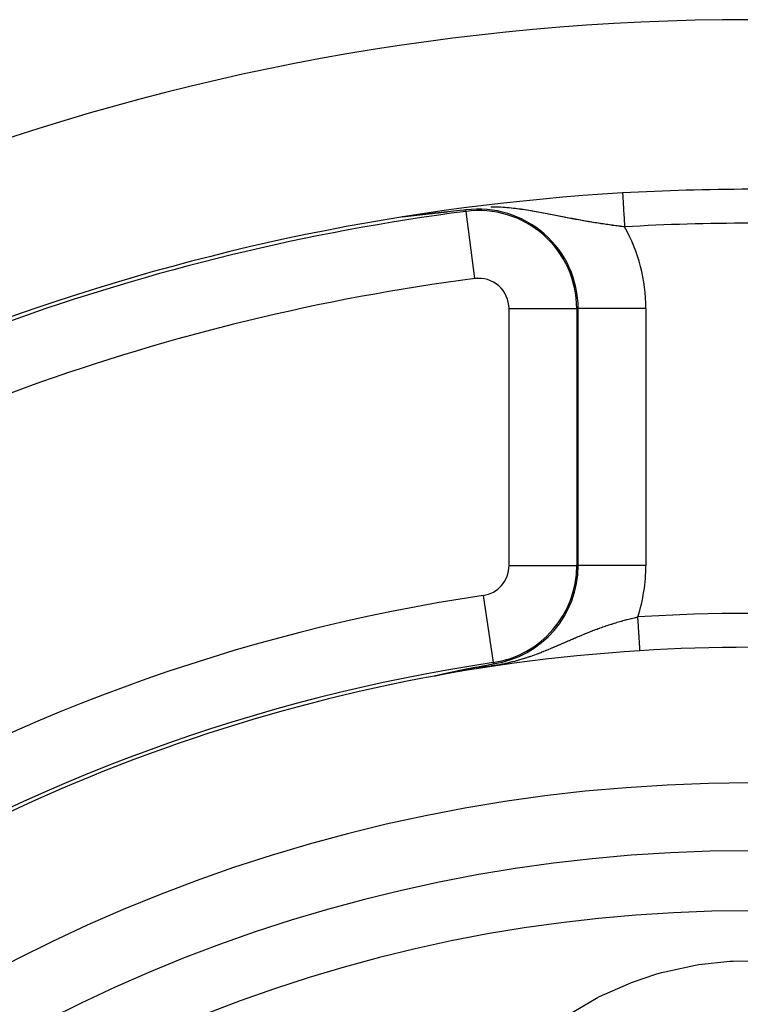
# Model space of a CAD drawing. Units: millimetres. Extents: x -342 to 573, y -371 to 371.
# Drawn here: x 482 to 503, y 91 to 120 of the extents above; entities that cross this region are included whole.
import ezdxf

# ---------------------------------------------------------------- set-up
doc = ezdxf.new("R2010")
doc.units = ezdxf.units.MM
doc.linetypes.add('DASHED', pattern=[9.652, 8.128, -1.524])
doc.layers.add('nevidi', color=4, linetype='DASHED')

msp = doc.modelspace()

# ---------------------------------------------------------------- linework, layer by layer
at = {"color": 2}
msp.add_line((493.886, 100.654), (493.88, 100.653), dxfattribs=at)
for points in [[(494.806, 114.39), (494.743, 114.383), (494.623, 114.371), (494.361, 114.343), (494.296, 114.336), (494.234, 114.329)], [(493.197, 114.214), (493.193, 114.214), (493.19, 114.213), (493.186, 114.213), (493.184, 114.212), (493.182, 114.212), (493.178, 114.212), (493.175, 114.211), (493.171, 114.211), (493.167, 114.211), (493.163, 114.21), (493.16, 114.21), (493.158, 114.21), (493.156, 114.209), (493.152, 114.209), (493.148, 114.208), (493.145, 114.208), (493.141, 114.207), (493.137, 114.207), (493.134, 114.207), (493.133, 114.207), (493.13, 114.206), (493.126, 114.206), (493.122, 114.205), (493.119, 114.205), (493.118, 114.205), (493.115, 114.204), (493.111, 114.204), (493.108, 114.204), (493.104, 114.203), (493.1, 114.203), (493.097, 114.202), (493.093, 114.202), (493.089, 114.201), (493.086, 114.201), (493.082, 114.201), (493.082, 114.201), (493.077, 114.2), (493.075, 114.2), (493.071, 114.199), (493.068, 114.199), (493.064, 114.199), (493.061, 114.198), (493.061, 114.198), (493.057, 114.198), (493.054, 114.197), (493.05, 114.197), (493.047, 114.197), (493.043, 114.196), (493.04, 114.196), (493.038, 114.195), (493.036, 114.195), (493.033, 114.195), (493.031, 114.195), (493.03, 114.195), (493.026, 114.194), (493.023, 114.194), (493.019, 114.193), (493.016, 114.193), (493.013, 114.193), (493.01, 114.192), (493.006, 114.192), (493.003, 114.192), (493, 114.191), (492.998, 114.191), (492.997, 114.191), (492.994, 114.19), (492.991, 114.19), (492.988, 114.19), (492.985, 114.189), (492.982, 114.189), (492.98, 114.189), (492.979, 114.189), (492.976, 114.188), (492.973, 114.188), (492.97, 114.188), (492.967, 114.187), (492.965, 114.187), (492.962, 114.187), (492.96, 114.187), (492.959, 114.187), (492.957, 114.186), (492.954, 114.186), (492.952, 114.186), (492.949, 114.186), (492.947, 114.185), (492.945, 114.185), (492.942, 114.185), (492.94, 114.185), (492.938, 114.184), (492.936, 114.184), (492.934, 114.184), (492.932, 114.184), (492.93, 114.184), (492.929, 114.183), (492.928, 114.183), (492.926, 114.183), (492.924, 114.183), (492.924, 114.183), (492.923, 114.183), (492.922, 114.183), (492.92, 114.183), (492.919, 114.183)], [(493.566, 114.256), (493.563, 114.256), (493.56, 114.255), (493.557, 114.255), (493.556, 114.255), (493.554, 114.255), (493.55, 114.254), (493.547, 114.254), (493.544, 114.253), (493.541, 114.253), (493.538, 114.253), (493.534, 114.252), (493.531, 114.252), (493.528, 114.252), (493.527, 114.252), (493.525, 114.251), (493.521, 114.251), (493.518, 114.251), (493.515, 114.25), (493.511, 114.25), (493.508, 114.249), (493.505, 114.249), (493.502, 114.249), (493.499, 114.248), (493.498, 114.248), (493.495, 114.248), (493.492, 114.248), (493.488, 114.247), (493.486, 114.247), (493.485, 114.247), (493.482, 114.247), (493.478, 114.246), (493.475, 114.246), (493.471, 114.245), (493.468, 114.245), (493.465, 114.245), (493.461, 114.244), (493.458, 114.244), (493.454, 114.243), (493.451, 114.243), (493.448, 114.243), (493.445, 114.242), (493.444, 114.242), (493.441, 114.242), (493.437, 114.242), (493.434, 114.241), (493.43, 114.241), (493.427, 114.24), (493.423, 114.24), (493.42, 114.24), (493.416, 114.239), (493.413, 114.239), (493.409, 114.238), (493.406, 114.238), (493.404, 114.238), (493.402, 114.238), (493.399, 114.237), (493.395, 114.237), (493.392, 114.236), (493.391, 114.236), (493.388, 114.236), (493.385, 114.236), (493.381, 114.235), (493.377, 114.235), (493.374, 114.234), (493.37, 114.234), (493.367, 114.234), (493.363, 114.233), (493.363, 114.233), (493.36, 114.233), (493.356, 114.232), (493.352, 114.232), (493.349, 114.231), (493.345, 114.231), (493.341, 114.231), (493.338, 114.23), (493.338, 114.23), (493.334, 114.23), (493.331, 114.229), (493.327, 114.229), (493.323, 114.229), (493.322, 114.228), (493.32, 114.228), (493.316, 114.228), (493.312, 114.227), (493.309, 114.227), (493.305, 114.226), (493.301, 114.226), (493.298, 114.226), (493.294, 114.225), (493.29, 114.225), (493.287, 114.224), (493.286, 114.224), (493.281, 114.224), (493.279, 114.224), (493.275, 114.223), (493.272, 114.223), (493.268, 114.222), (493.264, 114.222), (493.261, 114.221), (493.26, 114.221), (493.257, 114.221), (493.253, 114.221), (493.249, 114.22), (493.246, 114.22), (493.242, 114.219), (493.24, 114.219), (493.235, 114.218), (493.235, 114.218), (493.231, 114.218), (493.227, 114.218), (493.223, 114.217), (493.22, 114.217), (493.216, 114.216), (493.212, 114.216), (493.208, 114.215), (493.205, 114.215), (493.201, 114.214), (493.199, 114.214), (493.197, 114.214)], [(493.852, 114.287), (493.849, 114.287), (493.847, 114.287), (493.845, 114.286), (493.842, 114.286), (493.84, 114.286), (493.838, 114.286), (493.836, 114.285), (493.833, 114.285), (493.833, 114.285), (493.831, 114.285), (493.829, 114.285), (493.826, 114.284), (493.824, 114.284), (493.821, 114.284), (493.821, 114.284), (493.819, 114.284), (493.817, 114.283), (493.814, 114.283), (493.812, 114.283), (493.811, 114.283), (493.81, 114.283), (493.807, 114.282), (493.805, 114.282), (493.802, 114.282), (493.8, 114.282), (493.797, 114.281), (493.795, 114.281), (493.792, 114.281), (493.79, 114.28), (493.788, 114.28), (493.785, 114.28), (493.783, 114.28), (493.78, 114.279), (493.778, 114.279), (493.778, 114.279), (493.775, 114.279), (493.773, 114.279), (493.77, 114.278), (493.768, 114.278), (493.765, 114.278), (493.762, 114.277), (493.76, 114.277), (493.757, 114.277), (493.755, 114.277), (493.752, 114.276), (493.75, 114.276), (493.747, 114.276), (493.744, 114.276), (493.742, 114.275), (493.74, 114.275), (493.739, 114.275), (493.737, 114.275), (493.735, 114.275), (493.734, 114.274), (493.731, 114.274), (493.729, 114.274), (493.727, 114.274), (493.726, 114.273), (493.723, 114.273), (493.721, 114.273), (493.718, 114.273), (493.715, 114.272), (493.712, 114.272), (493.71, 114.272), (493.707, 114.271), (493.704, 114.271), (493.702, 114.271), (493.699, 114.271), (493.696, 114.27), (493.693, 114.27), (493.693, 114.27), (493.691, 114.27), (493.688, 114.269), (493.685, 114.269), (493.682, 114.269), (493.679, 114.268), (493.677, 114.268), (493.675, 114.268), (493.674, 114.268), (493.671, 114.267), (493.668, 114.267), (493.665, 114.267), (493.662, 114.267), (493.66, 114.266), (493.657, 114.266), (493.654, 114.266), (493.651, 114.265), (493.651, 114.265), (493.648, 114.265), (493.645, 114.265), (493.642, 114.264), (493.639, 114.264), (493.636, 114.264), (493.633, 114.263), (493.63, 114.263), (493.627, 114.263), (493.624, 114.262), (493.621, 114.262), (493.618, 114.262), (493.615, 114.261), (493.614, 114.261), (493.61, 114.261), (493.609, 114.261), (493.606, 114.26), (493.603, 114.26), (493.6, 114.26), (493.6, 114.26), (493.597, 114.259), (493.594, 114.259), (493.591, 114.259), (493.588, 114.258), (493.585, 114.258), (493.582, 114.258), (493.579, 114.257), (493.576, 114.257), (493.572, 114.257), (493.569, 114.256), (493.568, 114.256), (493.566, 114.256)], [(494.065, 114.31), (494.063, 114.31), (494.061, 114.31), (494.06, 114.31), (494.058, 114.309), (494.056, 114.309), (494.055, 114.309), (494.053, 114.309), (494.051, 114.309), (494.05, 114.309), (494.048, 114.308), (494.047, 114.308), (494.046, 114.308), (494.044, 114.308), (494.043, 114.308), (494.041, 114.308), (494.039, 114.307), (494.038, 114.307), (494.036, 114.307), (494.034, 114.307), (494.032, 114.307), (494.031, 114.306), (494.029, 114.306), (494.027, 114.306), (494.025, 114.306), (494.024, 114.306), (494.022, 114.306), (494.02, 114.305), (494.018, 114.305), (494.017, 114.305), (494.015, 114.305), (494.013, 114.305), (494.011, 114.304), (494.009, 114.304), (494.008, 114.304), (494.006, 114.304), (494.004, 114.304), (494.002, 114.303), (494, 114.303), (494, 114.303), (493.999, 114.303), (493.997, 114.303), (493.997, 114.303), (493.995, 114.303), (493.993, 114.302), (493.991, 114.302), (493.989, 114.302), (493.987, 114.302), (493.986, 114.302), (493.984, 114.301), (493.982, 114.301), (493.98, 114.301), (493.978, 114.301), (493.976, 114.301), (493.974, 114.3), (493.972, 114.3), (493.97, 114.3), (493.969, 114.3), (493.967, 114.3), (493.965, 114.299), (493.963, 114.299), (493.961, 114.299), (493.959, 114.299), (493.957, 114.299), (493.955, 114.298), (493.953, 114.298), (493.953, 114.298), (493.951, 114.298), (493.949, 114.298), (493.947, 114.297), (493.945, 114.297), (493.943, 114.297), (493.941, 114.297), (493.939, 114.297), (493.937, 114.296), (493.935, 114.296), (493.933, 114.296), (493.931, 114.296), (493.929, 114.295), (493.927, 114.295), (493.925, 114.295), (493.923, 114.295), (493.923, 114.295), (493.921, 114.295), (493.919, 114.294), (493.917, 114.294), (493.915, 114.294), (493.913, 114.294), (493.91, 114.293), (493.908, 114.293), (493.908, 114.293), (493.906, 114.293), (493.904, 114.293), (493.902, 114.293), (493.901, 114.292), (493.9, 114.292), (493.898, 114.292), (493.896, 114.292), (493.894, 114.292), (493.892, 114.292), (493.891, 114.291), (493.889, 114.291), (493.887, 114.291), (493.885, 114.291), (493.883, 114.29), (493.881, 114.29), (493.878, 114.29), (493.876, 114.29), (493.874, 114.29), (493.872, 114.289), (493.87, 114.289), (493.867, 114.289), (493.865, 114.289), (493.864, 114.288), (493.863, 114.288), (493.861, 114.288), (493.858, 114.288), (493.856, 114.288), (493.854, 114.287), (493.852, 114.287)], [(494.234, 114.329), (494.233, 114.329), (494.231, 114.329), (494.23, 114.328), (494.229, 114.328), (494.227, 114.328), (494.226, 114.328), (494.224, 114.328), (494.223, 114.328), (494.222, 114.327), (494.22, 114.327), (494.219, 114.327), (494.217, 114.327), (494.216, 114.327), (494.214, 114.327), (494.213, 114.327), (494.212, 114.326), (494.21, 114.326), (494.209, 114.326), (494.207, 114.326), (494.206, 114.326), (494.204, 114.326), (494.203, 114.325), (494.202, 114.325), (494.201, 114.325), (494.2, 114.325), (494.199, 114.325), (494.197, 114.325), (494.196, 114.325), (494.194, 114.324), (494.193, 114.324), (494.192, 114.324), (494.19, 114.324), (494.189, 114.324), (494.187, 114.324), (494.187, 114.324), (494.186, 114.323), (494.184, 114.323), (494.183, 114.323), (494.181, 114.323), (494.18, 114.323), (494.179, 114.323), (494.177, 114.323), (494.176, 114.322), (494.174, 114.322), (494.173, 114.322), (494.171, 114.322), (494.17, 114.322), (494.168, 114.322), (494.167, 114.321), (494.165, 114.321), (494.164, 114.321), (494.163, 114.321), (494.161, 114.321), (494.16, 114.321), (494.158, 114.32), (494.157, 114.32), (494.155, 114.32), (494.154, 114.32), (494.152, 114.32), (494.151, 114.32), (494.149, 114.319), (494.148, 114.319), (494.147, 114.319), (494.146, 114.319), (494.145, 114.319), (494.143, 114.319), (494.142, 114.319), (494.14, 114.318), (494.139, 114.318), (494.137, 114.318), (494.136, 114.318), (494.134, 114.318), (494.133, 114.318), (494.131, 114.317), (494.13, 114.317), (494.13, 114.317), (494.128, 114.317), (494.127, 114.317), (494.125, 114.317), (494.124, 114.317), (494.122, 114.316), (494.12, 114.316), (494.119, 114.316), (494.117, 114.316), (494.116, 114.316), (494.114, 114.316), (494.113, 114.315), (494.111, 114.315), (494.11, 114.315), (494.108, 114.315), (494.106, 114.315), (494.105, 114.315), (494.103, 114.314), (494.102, 114.314), (494.1, 114.314), (494.099, 114.314), (494.097, 114.314), (494.096, 114.314), (494.095, 114.314), (494.094, 114.313), (494.092, 114.313), (494.091, 114.313), (494.089, 114.313), (494.087, 114.313), (494.086, 114.312), (494.084, 114.312), (494.083, 114.312), (494.081, 114.312), (494.079, 114.312), (494.078, 114.312), (494.076, 114.311), (494.074, 114.311), (494.073, 114.311), (494.071, 114.311), (494.07, 114.311), (494.069, 114.311), (494.068, 114.311), (494.066, 114.31), (494.065, 114.31)], [(495.083, 100.911), (495.112, 100.917), (495.202, 100.934), (495.205, 100.934), (495.512, 100.99), (495.574, 101.002), (495.615, 101.009)], [(493.874, 100.652), (493.874, 100.652), (493.873, 100.652), (493.873, 100.652), (493.873, 100.652), (493.873, 100.652), (493.873, 100.652), (493.873, 100.653), (493.874, 100.653), (493.874, 100.653), (493.875, 100.653), (493.876, 100.654), (493.877, 100.654), (493.878, 100.654), (493.879, 100.654), (493.881, 100.655), (493.881, 100.655), (493.882, 100.655), (493.882, 100.655), (493.884, 100.656), (493.885, 100.656), (493.887, 100.657), (493.889, 100.657), (493.891, 100.657), (493.893, 100.658), (493.895, 100.658), (493.897, 100.659), (493.899, 100.66), (493.901, 100.66), (493.902, 100.66), (493.904, 100.661), (493.906, 100.661), (493.909, 100.662), (493.91, 100.662), (493.911, 100.663), (493.914, 100.663), (493.917, 100.664), (493.919, 100.664), (493.922, 100.665), (493.925, 100.666), (493.928, 100.666), (493.928, 100.666), (493.931, 100.667), (493.933, 100.668), (493.936, 100.668), (493.939, 100.669), (493.942, 100.67), (493.943, 100.67), (493.946, 100.671), (493.949, 100.671), (493.952, 100.672), (493.955, 100.673), (493.955, 100.673), (493.958, 100.674), (493.962, 100.674), (493.965, 100.675), (493.968, 100.676), (493.971, 100.677), (493.975, 100.677), (493.978, 100.678), (493.978, 100.678), (493.984, 100.679), (493.985, 100.68), (493.988, 100.68), (493.992, 100.681), (493.995, 100.682), (493.999, 100.683), (494.002, 100.684), (494.006, 100.684), (494.009, 100.685), (494.013, 100.686), (494.014, 100.686), (494.014, 100.686), (494.016, 100.687), (494.02, 100.688), (494.024, 100.688), (494.027, 100.689), (494.031, 100.69), (494.034, 100.691), (494.038, 100.692), (494.042, 100.692), (494.044, 100.693), (494.045, 100.693), (494.049, 100.694), (494.05, 100.694), (494.053, 100.695), (494.056, 100.696), (494.06, 100.697), (494.064, 100.697), (494.067, 100.698), (494.071, 100.699), (494.074, 100.7), (494.075, 100.7), (494.078, 100.701), (494.082, 100.702), (494.086, 100.702), (494.086, 100.702), (494.089, 100.703), (494.093, 100.704), (494.097, 100.705), (494.101, 100.706), (494.104, 100.707), (494.105, 100.707), (494.108, 100.707), (494.112, 100.708), (494.116, 100.709), (494.119, 100.71), (494.123, 100.711), (494.123, 100.711), (494.127, 100.712), (494.131, 100.712), (494.134, 100.713), (494.135, 100.713), (494.138, 100.714), (494.142, 100.715), (494.145, 100.716), (494.149, 100.716), (494.153, 100.717), (494.157, 100.718), (494.159, 100.719)], [(494.159, 100.719), (494.16, 100.719), (494.164, 100.72), (494.166, 100.72), (494.168, 100.721), (494.171, 100.721), (494.175, 100.722), (494.179, 100.723), (494.183, 100.724), (494.186, 100.725), (494.19, 100.726), (494.194, 100.726), (494.196, 100.727), (494.196, 100.727), (494.198, 100.727), (494.201, 100.728), (494.205, 100.729), (494.208, 100.73), (494.212, 100.73), (494.216, 100.731), (494.219, 100.732), (494.223, 100.733), (494.227, 100.734), (494.232, 100.735), (494.234, 100.735), (494.238, 100.736), (494.241, 100.737), (494.245, 100.738), (494.249, 100.738), (494.252, 100.739), (494.256, 100.74), (494.257, 100.74), (494.259, 100.741), (494.263, 100.742), (494.267, 100.742), (494.269, 100.743), (494.27, 100.743), (494.274, 100.744), (494.277, 100.745), (494.281, 100.745), (494.285, 100.746), (494.287, 100.747), (494.288, 100.747), (494.292, 100.748), (494.295, 100.749), (494.299, 100.749), (494.302, 100.75), (494.306, 100.751), (494.309, 100.752), (494.313, 100.752), (494.316, 100.753), (494.317, 100.753), (494.32, 100.754), (494.323, 100.755), (494.327, 100.755), (494.33, 100.756), (494.334, 100.757), (494.337, 100.758), (494.341, 100.759), (494.343, 100.759), (494.347, 100.76), (494.348, 100.76), (494.351, 100.761), (494.355, 100.762), (494.358, 100.762), (494.361, 100.763), (494.365, 100.764), (494.368, 100.764), (494.368, 100.764), (494.372, 100.765), (494.375, 100.766), (494.377, 100.766), (494.38, 100.767), (494.382, 100.767), (494.385, 100.768), (494.389, 100.769), (494.392, 100.77), (494.395, 100.77), (494.399, 100.771), (494.402, 100.772), (494.405, 100.772), (494.407, 100.773), (494.408, 100.773), (494.412, 100.774), (494.415, 100.775), (494.416, 100.775), (494.418, 100.775), (494.422, 100.776), (494.425, 100.777), (494.428, 100.777), (494.431, 100.778), (494.435, 100.779), (494.436, 100.779), (494.438, 100.779), (494.441, 100.78), (494.444, 100.781), (494.447, 100.782), (494.451, 100.782), (494.453, 100.783), (494.454, 100.783), (494.457, 100.784), (494.46, 100.784), (494.463, 100.785), (494.466, 100.785), (494.466, 100.786), (494.47, 100.786), (494.473, 100.787), (494.476, 100.788), (494.479, 100.788), (494.482, 100.789), (494.485, 100.79), (494.488, 100.79), (494.491, 100.791), (494.491, 100.791), (494.494, 100.792), (494.495, 100.792), (494.497, 100.792), (494.5, 100.793), (494.503, 100.793), (494.506, 100.794)], [(494.506, 100.794), (494.509, 100.795), (494.509, 100.795), (494.512, 100.795), (494.515, 100.796), (494.518, 100.797), (494.521, 100.797), (494.524, 100.798), (494.524, 100.798), (494.527, 100.799), (494.528, 100.799), (494.53, 100.799), (494.533, 100.8), (494.536, 100.8), (494.539, 100.801), (494.542, 100.802), (494.545, 100.802), (494.547, 100.803), (494.55, 100.803), (494.552, 100.804), (494.553, 100.804), (494.556, 100.805), (494.559, 100.805), (494.562, 100.806), (494.565, 100.807), (494.565, 100.807), (494.567, 100.807), (494.57, 100.808), (494.573, 100.808), (494.576, 100.809), (494.579, 100.809), (494.58, 100.81), (494.581, 100.81), (494.584, 100.811), (494.587, 100.811), (494.59, 100.812), (494.592, 100.812), (494.595, 100.813), (494.598, 100.814), (494.6, 100.814), (494.603, 100.815), (494.606, 100.815), (494.608, 100.816), (494.609, 100.816), (494.611, 100.816), (494.614, 100.817), (494.616, 100.817), (494.619, 100.818), (494.622, 100.819), (494.624, 100.819), (494.624, 100.819), (494.627, 100.82), (494.629, 100.82), (494.632, 100.821), (494.635, 100.821), (494.637, 100.822), (494.637, 100.822), (494.64, 100.822), (494.641, 100.823), (494.642, 100.823), (494.645, 100.823), (494.647, 100.824), (494.65, 100.824), (494.652, 100.825), (494.655, 100.826), (494.657, 100.826), (494.66, 100.827), (494.662, 100.827), (494.664, 100.827), (494.665, 100.828), (494.667, 100.828), (494.67, 100.829), (494.672, 100.829), (494.675, 100.83), (494.677, 100.83), (494.68, 100.831), (494.682, 100.831), (494.684, 100.832), (494.687, 100.832), (494.689, 100.833), (494.692, 100.833), (494.692, 100.833), (494.694, 100.834), (494.696, 100.834), (494.699, 100.835), (494.701, 100.835), (494.703, 100.836), (494.706, 100.836), (494.708, 100.837), (494.71, 100.837), (494.713, 100.838), (494.715, 100.838), (494.717, 100.839), (494.719, 100.839), (494.719, 100.839), (494.72, 100.839), (494.722, 100.839), (494.724, 100.84), (494.726, 100.84), (494.729, 100.841), (494.731, 100.841), (494.733, 100.842), (494.735, 100.842), (494.738, 100.843), (494.74, 100.843), (494.742, 100.844), (494.744, 100.844), (494.746, 100.844), (494.746, 100.845), (494.749, 100.845), (494.751, 100.845), (494.753, 100.846), (494.755, 100.846), (494.757, 100.847), (494.758, 100.847), (494.759, 100.847), (494.762, 100.848), (494.764, 100.848), (494.766, 100.849), (494.768, 100.849)], [(494.768, 100.849), (494.77, 100.849), (494.772, 100.85), (494.773, 100.85), (494.774, 100.85), (494.776, 100.851), (494.779, 100.851), (494.781, 100.852), (494.783, 100.852), (494.785, 100.852), (494.787, 100.853), (494.789, 100.853), (494.791, 100.854), (494.793, 100.854), (494.795, 100.855), (494.797, 100.855), (494.799, 100.855), (494.799, 100.855), (494.8, 100.856), (494.801, 100.856), (494.803, 100.856), (494.805, 100.857), (494.807, 100.857), (494.809, 100.857), (494.811, 100.858), (494.813, 100.858), (494.815, 100.859), (494.817, 100.859), (494.819, 100.859), (494.821, 100.86), (494.823, 100.86), (494.825, 100.861), (494.826, 100.861), (494.827, 100.861), (494.829, 100.861), (494.83, 100.862), (494.832, 100.862), (494.834, 100.862), (494.836, 100.863), (494.838, 100.863), (494.84, 100.864), (494.84, 100.864), (494.842, 100.864), (494.844, 100.864), (494.846, 100.865), (494.847, 100.865), (494.849, 100.866), (494.851, 100.866), (494.852, 100.866), (494.853, 100.866), (494.855, 100.867), (494.857, 100.867), (494.859, 100.867), (494.86, 100.868), (494.862, 100.868), (494.864, 100.868), (494.866, 100.869), (494.868, 100.869), (494.869, 100.87), (494.87, 100.87), (494.871, 100.87), (494.873, 100.87), (494.875, 100.871), (494.877, 100.871), (494.878, 100.871), (494.878, 100.871), (494.88, 100.872), (494.882, 100.872), (494.882, 100.872), (494.884, 100.872), (494.885, 100.873), (494.887, 100.873), (494.889, 100.873), (494.891, 100.874), (494.892, 100.874), (494.894, 100.874), (494.896, 100.875), (494.897, 100.875), (494.899, 100.876), (494.901, 100.876), (494.903, 100.876), (494.903, 100.876), (494.904, 100.877), (494.906, 100.877), (494.908, 100.877), (494.909, 100.878), (494.911, 100.878), (494.913, 100.878), (494.914, 100.879), (494.916, 100.879), (494.918, 100.879), (494.919, 100.88), (494.921, 100.88), (494.923, 100.88), (494.924, 100.881), (494.926, 100.881), (494.926, 100.881), (494.929, 100.881), (494.929, 100.881), (494.931, 100.882), (494.932, 100.882), (494.932, 100.882), (494.934, 100.882), (494.936, 100.883), (494.937, 100.883), (494.939, 100.883), (494.94, 100.884), (494.942, 100.884), (494.944, 100.884), (494.945, 100.885), (494.947, 100.885), (494.948, 100.885), (494.95, 100.886), (494.952, 100.886), (494.953, 100.886), (494.954, 100.886), (494.955, 100.887), (494.956, 100.887), (494.958, 100.887), (494.959, 100.887)], [(494.959, 100.887), (494.961, 100.888), (494.962, 100.888), (494.964, 100.888), (494.966, 100.889), (494.967, 100.889), (494.969, 100.889), (494.97, 100.89), (494.972, 100.89), (494.972, 100.89), (494.973, 100.89), (494.975, 100.89), (494.976, 100.891), (494.978, 100.891), (494.979, 100.891), (494.98, 100.891), (494.981, 100.892), (494.982, 100.892), (494.984, 100.892), (494.985, 100.892), (494.987, 100.893), (494.988, 100.893), (494.988, 100.893), (494.99, 100.893), (494.991, 100.894), (494.993, 100.894), (494.994, 100.894), (494.996, 100.895), (494.997, 100.895), (494.999, 100.895), (495, 100.895), (495.002, 100.896), (495.003, 100.896), (495.005, 100.896), (495.005, 100.896), (495.006, 100.897), (495.008, 100.897), (495.009, 100.897), (495.011, 100.897), (495.012, 100.898), (495.013, 100.898), (495.015, 100.898), (495.016, 100.898), (495.018, 100.899), (495.019, 100.899), (495.02, 100.899), (495.021, 100.899), (495.022, 100.9), (495.024, 100.9), (495.025, 100.9), (495.026, 100.9), (495.028, 100.901), (495.029, 100.901), (495.03, 100.901), (495.031, 100.901), (495.032, 100.902), (495.034, 100.902), (495.035, 100.902), (495.037, 100.902), (495.038, 100.903), (495.039, 100.903), (495.04, 100.903), (495.041, 100.903), (495.042, 100.903), (495.044, 100.904), (495.045, 100.904), (495.047, 100.904), (495.048, 100.905), (495.049, 100.905), (495.051, 100.905), (495.052, 100.905), (495.054, 100.906), (495.055, 100.906), (495.056, 100.906), (495.056, 100.906), (495.058, 100.906), (495.059, 100.907), (495.061, 100.907), (495.062, 100.907), (495.064, 100.908), (495.065, 100.908), (495.066, 100.908), (495.068, 100.908), (495.069, 100.909), (495.071, 100.909), (495.071, 100.909), (495.072, 100.909), (495.073, 100.909), (495.075, 100.91), (495.076, 100.91), (495.078, 100.91), (495.079, 100.91), (495.08, 100.911), (495.081, 100.911), (495.083, 100.911)]]:
    msp.add_lwpolyline(points, dxfattribs=at)
for centre, radius, start, end in [((503.184, 50), 70, 8.84153, 171.15847), ((503.184, 50), 65, 86.68719, 93.31281), ((503.184, 50), 65, 93.31281, 126.3274), ((495.184, 111.482), 2.893, 0, 97.4137), ((503.184, 50), 51.5, 93.6112, 126.6742), ((503.184, 50), 51.5, 86.3888, 93.6112), ((503.184, 50), 47.5, 0, 180), ((503.184, 50), 45.5, 0, 180)]:
    msp.add_arc(centre, radius, start, end, dxfattribs=at)
at = {"layer": 'nevidi', "color": 7, "linetype": 'Continuous'}
for p, q in [((494.811, 114.35), (494.806, 114.39)), ((495.069, 112.368), (494.811, 114.35)), ((496.078, 103.91), (496.078, 111.482)), ((496.078, 111.482), (498.077, 111.482)), ((498.077, 111.482), (498.117, 111.482)), ((498.077, 111.482), (498.077, 103.91)), ((498.117, 103.91), (498.117, 111.482)), ((500.115, 111.482), (498.117, 111.482)), ((500.115, 111.482), (500.115, 103.91)), ((496.078, 103.91), (498.077, 103.91)), ((498.077, 103.91), (498.117, 103.91)), ((500.115, 103.91), (498.117, 103.91)), ((495.315, 103.025), (495.609, 101.048)), ((495.609, 101.048), (495.615, 101.009))]:
    msp.add_line(p, q, dxfattribs=at)
for points in [[(499.428, 114.891), (499.428, 114.89), (499.428, 114.888), (499.428, 114.886), (499.429, 114.874), (499.429, 114.867), (499.429, 114.865), (499.431, 114.844), (499.431, 114.829), (499.431, 114.829), (499.433, 114.8), (499.434, 114.78), (499.435, 114.775), (499.437, 114.742), (499.438, 114.717), (499.439, 114.705), (499.441, 114.671), (499.442, 114.642), (499.444, 114.621), (499.445, 114.588), (499.447, 114.555), (499.449, 114.522), (499.451, 114.494), (499.453, 114.457), (499.456, 114.413), (499.457, 114.39), (499.459, 114.351), (499.462, 114.294), (499.463, 114.28), (499.466, 114.238), (499.47, 114.168), (499.47, 114.164), (499.473, 114.12), (499.477, 114.043), (499.477, 114.037), (499.48, 113.998), (499.484, 113.92), (499.485, 113.904), (499.486, 113.893)], [(496.878, 114.339), (496.877, 114.339), (496.831, 114.347), (496.823, 114.349), (496.776, 114.357), (496.768, 114.358), (496.74, 114.363), (496.722, 114.366), (496.714, 114.367), (496.666, 114.375), (496.658, 114.376), (496.611, 114.384), (496.603, 114.385), (496.555, 114.392), (496.547, 114.393), (496.498, 114.4), (496.49, 114.402), (496.441, 114.408), (496.433, 114.41), (496.42, 114.411), (496.384, 114.416), (496.375, 114.417), (496.326, 114.424), (496.317, 114.425), (496.312, 114.425), (496.267, 114.431), (496.258, 114.432), (496.207, 114.438), (496.199, 114.438), (496.148, 114.444), (496.139, 114.445), (496.087, 114.45), (496.079, 114.451), (496.026, 114.455), (496.017, 114.456), (495.964, 114.46), (495.955, 114.461), (495.904, 114.465), (495.903, 114.465), (495.901, 114.465), (495.892, 114.465), (495.837, 114.469), (495.828, 114.469), (495.772, 114.472), (495.763, 114.472), (495.706, 114.475), (495.696, 114.475), (495.639, 114.477), (495.629, 114.477), (495.57, 114.478), (495.56, 114.478), (495.539, 114.478)], [(494.264, 114.336), (494.253, 114.334), (494.234, 114.329)], [(499.486, 113.893), (499.456, 113.897), (499.45, 113.897), (499.45, 113.897), (499.41, 113.902), (499.404, 113.903), (499.364, 113.908), (499.357, 113.909), (499.318, 113.914), (499.311, 113.915), (499.272, 113.92), (499.265, 113.921), (499.225, 113.926), (499.219, 113.927), (499.179, 113.932), (499.172, 113.933), (499.133, 113.938), (499.126, 113.939), (499.12, 113.94), (499.117, 113.94), (499.086, 113.945), (499.08, 113.945), (499.04, 113.951), (499.033, 113.952), (498.993, 113.958), (498.987, 113.959), (498.947, 113.964), (498.94, 113.965), (498.9, 113.971), (498.893, 113.972), (498.853, 113.978), (498.846, 113.979), (498.806, 113.985), (498.799, 113.986), (498.779, 113.989), (498.759, 113.992), (498.752, 113.993), (498.711, 114), (498.705, 114.001), (498.664, 114.007), (498.657, 114.008), (498.617, 114.015), (498.61, 114.016), (498.569, 114.022), (498.562, 114.023), (498.522, 114.03), (498.515, 114.031), (498.474, 114.038), (498.467, 114.039), (498.429, 114.046), (498.426, 114.046), (498.419, 114.047), (498.378, 114.054), (498.371, 114.056), (498.33, 114.063), (498.325, 114.064), (498.323, 114.064), (498.283, 114.071), (498.276, 114.072), (498.235, 114.08), (498.228, 114.081), (498.187, 114.088), (498.18, 114.09), (498.139, 114.097), (498.132, 114.098), (498.091, 114.106), (498.084, 114.107), (498.067, 114.11), (498.043, 114.115), (498.036, 114.116), (497.995, 114.124), (497.988, 114.125), (497.947, 114.133), (497.94, 114.135), (497.898, 114.143), (497.891, 114.144), (497.85, 114.152), (497.843, 114.153), (497.801, 114.161), (497.794, 114.163), (497.753, 114.171), (497.745, 114.172), (497.714, 114.178), (497.704, 114.18), (497.696, 114.182), (497.692, 114.183), (497.655, 114.19), (497.647, 114.192), (497.605, 114.2), (497.598, 114.201), (497.555, 114.21), (497.548, 114.211), (497.506, 114.22), (497.498, 114.221), (497.455, 114.229), (497.448, 114.231), (497.405, 114.239), (497.397, 114.241), (497.354, 114.249), (497.347, 114.251), (497.303, 114.259), (497.298, 114.26), (497.296, 114.261), (497.252, 114.269), (497.245, 114.271), (497.201, 114.279), (497.2, 114.279), (497.193, 114.281), (497.149, 114.289), (497.141, 114.291), (497.097, 114.299), (497.089, 114.3), (497.044, 114.309), (497.036, 114.31), (496.991, 114.319), (496.983, 114.32), (496.938, 114.328), (496.93, 114.33), (496.885, 114.338), (496.878, 114.339)], [(498.177, 101.839), (498.201, 101.849), (498.207, 101.852), (498.244, 101.867), (498.25, 101.87), (498.287, 101.885), (498.293, 101.888), (498.329, 101.903), (498.336, 101.905), (498.372, 101.92), (498.378, 101.922), (498.414, 101.937), (498.415, 101.937), (498.421, 101.94), (498.457, 101.954), (498.463, 101.956), (498.499, 101.971), (498.505, 101.973), (498.515, 101.977), (498.542, 101.987), (498.548, 101.99), (498.584, 102.004), (498.59, 102.006), (498.626, 102.02), (498.632, 102.022), (498.668, 102.036), (498.675, 102.038), (498.711, 102.051), (498.717, 102.054), (498.753, 102.067), (498.759, 102.069), (498.796, 102.082), (498.802, 102.084), (498.838, 102.097), (498.841, 102.098), (498.844, 102.099), (498.88, 102.112), (498.887, 102.114), (498.923, 102.127), (498.929, 102.129), (498.966, 102.141), (498.972, 102.143), (499.008, 102.155), (499.014, 102.157), (499.051, 102.169), (499.057, 102.171), (499.062, 102.173), (499.093, 102.183), (499.099, 102.185), (499.136, 102.196), (499.142, 102.198), (499.16, 102.204), (499.178, 102.21), (499.184, 102.212), (499.22, 102.223), (499.226, 102.225), (499.262, 102.235), (499.269, 102.237), (499.305, 102.248), (499.311, 102.25), (499.347, 102.26), (499.353, 102.262), (499.389, 102.272), (499.395, 102.274), (499.431, 102.284), (499.437, 102.286), (499.471, 102.295), (499.473, 102.295), (499.479, 102.297), (499.515, 102.307), (499.521, 102.308), (499.557, 102.318), (499.563, 102.319), (499.599, 102.329), (499.605, 102.33), (499.641, 102.339), (499.647, 102.341), (499.683, 102.35), (499.689, 102.351), (499.725, 102.36), (499.731, 102.362), (499.767, 102.37), (499.773, 102.372), (499.776, 102.372), (499.809, 102.38), (499.815, 102.382), (499.852, 102.39), (499.858, 102.391), (499.877, 102.396)], [(499.94, 101.399), (499.94, 101.403), (499.94, 101.409), (499.939, 101.414), (499.939, 101.424), (499.938, 101.436), (499.937, 101.447), (499.936, 101.459), (499.935, 101.477), (499.934, 101.497), (499.933, 101.509), (499.932, 101.532), (499.93, 101.563), (499.929, 101.572), (499.928, 101.6), (499.925, 101.644), (499.925, 101.648), (499.922, 101.68), (499.919, 101.735), (499.919, 101.739), (499.917, 101.771), (499.913, 101.832), (499.912, 101.845), (499.91, 101.872), (499.906, 101.938), (499.905, 101.962), (499.904, 101.981), (499.899, 102.051), (499.897, 102.086), (499.896, 102.096), (499.892, 102.169), (499.889, 102.216), (499.884, 102.291), (499.881, 102.338), (499.88, 102.349), (499.877, 102.396)], [(495.083, 100.911), (495.139, 100.914), (495.149, 100.915), (495.203, 100.919), (495.212, 100.919), (495.223, 100.92), (495.289, 100.926), (495.3, 100.927), (495.369, 100.933), (495.381, 100.934), (495.453, 100.942), (495.465, 100.944), (495.539, 100.953), (495.552, 100.955), (495.58, 100.959), (495.626, 100.966), (495.64, 100.968), (495.713, 100.979), (495.726, 100.981), (495.798, 100.994), (495.81, 100.996), (495.88, 101.009), (495.891, 101.012), (495.953, 101.024), (495.959, 101.026), (495.969, 101.028), (496.034, 101.042), (496.043, 101.044), (496.106, 101.059), (496.115, 101.061), (496.175, 101.076), (496.185, 101.078), (496.242, 101.093), (496.251, 101.095), (496.307, 101.111), (496.316, 101.113), (496.324, 101.115), (496.37, 101.128), (496.379, 101.131), (496.432, 101.146), (496.441, 101.149), (496.492, 101.165), (496.501, 101.167), (496.535, 101.178), (496.551, 101.183), (496.56, 101.186), (496.609, 101.202), (496.618, 101.205), (496.666, 101.221), (496.674, 101.224), (496.698, 101.232), (496.722, 101.24), (496.73, 101.243), (496.777, 101.259), (496.785, 101.262), (496.831, 101.279), (496.839, 101.281), (496.885, 101.298), (496.893, 101.301), (496.938, 101.318), (496.945, 101.321), (496.99, 101.338), (496.997, 101.341), (497.025, 101.351), (497.042, 101.358), (497.049, 101.361), (497.079, 101.372), (497.093, 101.378), (497.1, 101.381), (497.143, 101.398), (497.15, 101.401), (497.193, 101.418), (497.2, 101.421), (497.243, 101.438), (497.25, 101.441), (497.292, 101.459), (497.299, 101.462), (497.34, 101.479), (497.347, 101.482), (497.388, 101.499), (497.395, 101.502), (497.436, 101.519), (497.443, 101.522), (497.444, 101.523), (497.478, 101.537), (497.483, 101.54), (497.49, 101.543), (497.53, 101.56), (497.537, 101.563), (497.577, 101.58), (497.584, 101.583), (497.623, 101.6), (497.63, 101.603), (497.669, 101.62), (497.676, 101.623), (497.715, 101.64), (497.721, 101.643), (497.76, 101.66), (497.767, 101.663), (497.805, 101.679), (497.812, 101.682), (497.824, 101.687), (497.85, 101.699), (497.857, 101.702), (497.895, 101.718), (497.901, 101.721), (497.912, 101.726), (497.939, 101.737), (497.946, 101.74), (497.983, 101.756), (497.99, 101.759), (498.027, 101.775), (498.034, 101.778), (498.071, 101.794), (498.077, 101.797), (498.114, 101.813), (498.121, 101.815), (498.158, 101.831), (498.164, 101.834), (498.177, 101.839)], [(493.88, 100.653), (493.875, 100.652), (493.874, 100.652)], [(497.867, 90.696), (498.663, 91.159), (498.751, 91.204), (499.598, 91.584), (499.691, 91.621), (500.404, 91.861), (500.572, 91.909), (500.669, 91.935), (501.576, 92.13), (501.675, 92.146), (502.591, 92.245), (502.69, 92.25), (503.609, 92.253), (503.709, 92.249), (504.631, 92.156), (504.73, 92.14), (505.633, 91.953), (505.73, 91.927), (505.964, 91.861), (506.604, 91.648), (506.697, 91.613), (507.543, 91.241), (507.633, 91.196), (508.436, 90.737)]]:
    msp.add_lwpolyline(points, dxfattribs=at)
for centre, radius, start, end in [((495.184, 111.482), 2.933, 0, 97.4137), ((503.184, 50), 64.893, 97.41367, 122.22654), ((503.184, 50), 64, 86.68719, 93.31281), ((495.184, 111.482), 4.931, 0, 29.2736), ((503.184, 50), 62.894, 97.41367, 122.22654), ((495.184, 111.482), 0.894, 0, 97.4137), ((495.184, 103.91), 0.894, 278.4409, 360), ((495.184, 103.91), 2.893, 278.4409, 0), ((495.184, 103.91), 2.933, 278.4409, 360), ((495.184, 103.91), 4.931, 342.122, 360), ((503.184, 50), 53.606, 98.4409, 121.8445), ((503.184, 50), 52.5, 86.3888, 93.6112), ((503.184, 50), 51.607, 98.4409, 121.8445), ((503.184, 50), 43.732, 0, 180)]:
    msp.add_arc(centre, radius, start, end, dxfattribs=at)

doc.saveas('drawing.dxf')
